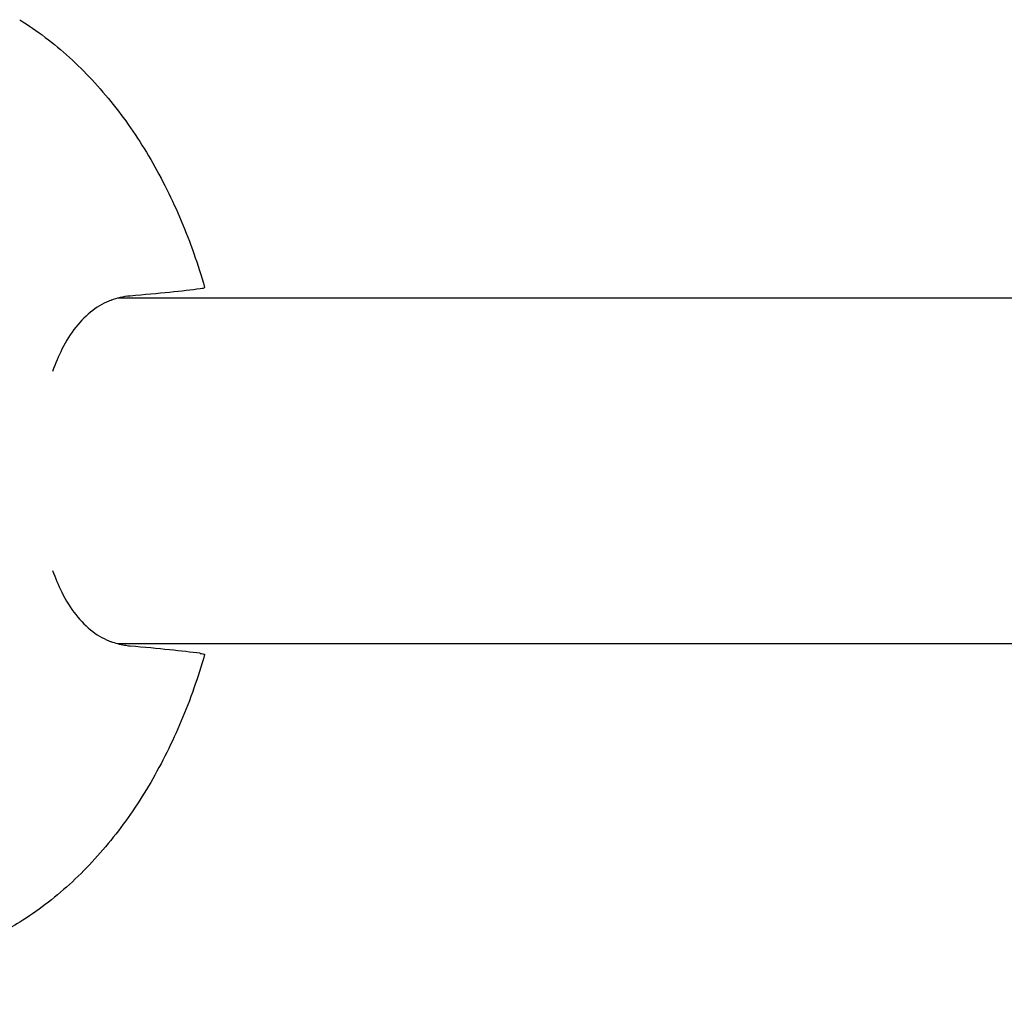
# Model space of a CAD drawing. Units: millimetres. Extents: x -5295 to 5914, y -6581 to 6633.
# Drawn here: x -3163 to -3026, y -306 to -169 of the extents above; entities that cross this region are included whole.
import ezdxf

# ---------------------------------------------------------------- set-up
doc = ezdxf.new("R2010")
doc.units = ezdxf.units.MM
doc.header["$LTSCALE"] = 20
doc.layers.add('2d', color=230, linetype='Continuous')

msp = doc.modelspace()

# ---------------------------------------------------------------- linework, layer by layer
at = {"layer": '2d'}
for points, knots in [([(-3163.45, -168.99), (-3161.01, -170.51), (-3158.69, -172.28), (-3154.32, -176.26), (-3152.28, -178.46), (-3148.49, -183.23), (-3146.75, -185.79), (-3143.58, -191.23), (-3142.15, -194.1), (-3139.64, -200.07), (-3138.55, -203.18), (-3137.64, -206.38)], [0.4050397, 0.4050397, 0.4050397, 0.4050397, 0.5593895, 0.5593895, 0.7137393, 0.7137393, 0.8680891, 0.8680891, 1.0224388, 1.0224388, 1.1767886, 1.1767886, 1.1767886, 1.1767886]), ([(-3138.25, -206.52), (-3137.87, -206.48), (-3137.67, -206.43), (-3137.64, -206.39), (-3137.64, -206.38), (-3137.64, -206.38)], [61.562099, 61.562099, 61.562099, 61.562099, 64.668688, 64.668688, 65.005343, 65.005343, 65.005343, 65.005343]), ([(-3150.68, -208.14), (-3151.59, -208.49), (-3152.45, -208.97), (-3154.96, -210.87), (-3156.39, -212.71), (-3158.04, -215.97), (-3158.47, -217), (-3158.86, -218.11)], [4.672015, 4.672015, 4.672015, 4.672015, 9.29381, 9.29381, 18.968141, 18.968141, 23.043729, 23.043729, 23.043729, 23.043729]), ([(-3149.8, -207.85), (-3140.88, -207.85), (-3131.92, -207.85), (-3109.77, -207.85), (-3096.53, -207.85), (-3069.87, -207.85), (-3056.45, -207.85), (-3033.4, -207.85), (-3023.83, -207.85), (-3014.22, -207.85)], [447.385697, 447.385697, 447.385697, 447.385697, 485.569504, 485.569504, 541.265577, 541.265577, 596.96165, 596.96165, 636.205932, 636.205932, 636.205932, 636.205932]), ([(-3158.86, -245.89), (-3158.48, -246.97), (-3158.06, -247.98), (-3156.42, -251.25), (-3154.97, -253.13), (-3152.44, -255.04), (-3151.58, -255.52), (-3150.68, -255.86)], [52.84062, 52.84062, 52.84062, 52.84062, 56.810197, 56.810197, 66.617643, 66.617643, 71.212206, 71.212206, 71.212206, 71.212206]), ([(-3148.05, -256.47), (-3148.31, -256.44), (-3148.58, -256.41), (-3149.46, -256.26), (-3150.07, -256.09), (-3150.68, -255.86)], [21.469768, 21.469768, 21.469768, 21.469768, 22.779638, 22.779638, 25.836696, 25.836696, 25.836696, 25.836696]), ([(-3014.22, -256.15), (-3019.27, -256.15), (-3024.31, -256.15), (-3042.92, -256.15), (-3056.4, -256.15), (-3083.19, -256.15), (-3096.49, -256.15), (-3122.9, -256.15), (-3136, -256.15), (-3149.28, -256.15), (-3149.54, -256.15), (-3149.8, -256.15)], [854.822318, 854.822318, 854.822318, 854.822318, 875.442011, 875.442011, 931.138083, 931.138083, 986.834156, 986.834156, 1042.530228, 1042.530228, 1043.6428, 1043.6428, 1043.6428, 1043.6428]), ([(-3138.25, -257.48), (-3138.25, -257.47), (-3138.26, -257.47), (-3140.7, -257.15), (-3144, -256.81), (-3148.05, -256.47)], [24.946478, 24.946478, 24.946478, 24.946478, 24.998498, 24.998498, 45.006136, 45.006136, 45.006136, 45.006136]), ([(-3137.64, -257.62), (-3138.55, -260.82), (-3139.64, -263.93), (-3142.15, -269.9), (-3143.58, -272.77), (-3146.75, -278.21), (-3148.49, -280.77), (-3152.28, -285.54), (-3154.32, -287.74), (-3158.69, -291.72), (-3161.01, -293.49), (-3163.45, -295.01)], [1.9648041, 1.9648041, 1.9648041, 1.9648041, 2.1191538, 2.1191538, 2.2735036, 2.2735036, 2.4278534, 2.4278534, 2.5822031, 2.5822031, 2.7365529, 2.7365529, 2.7365529, 2.7365529]), ([(-3138.25, -257.48), (-3138.17, -257.48), (-3138.11, -257.49), (-3137.76, -257.55), (-3137.63, -257.59), (-3137.64, -257.62)], [3.48976, 3.48976, 3.48976, 3.48976, 4.07762, 4.07762, 6.935416, 6.935416, 6.935416, 6.935416]), ([(-3163.45, -295.01), (-3165.21, -296.1), (-3167.05, -297.15), (-3170.9, -299.12), (-3172.91, -300.04), (-3177.07, -301.72), (-3179.23, -302.48), (-3183.68, -303.81), (-3185.96, -304.39), (-3190.63, -305.32), (-3193.01, -305.68), (-3195.41, -305.92)], [2.7365529, 2.7365529, 2.7365529, 2.7365529, 2.803654, 2.803654, 2.8707551, 2.8707551, 2.9378562, 2.9378562, 3.0049573, 3.0049573, 3.0720584, 3.0720584, 3.0720584, 3.0720584])]:
    msp.add_open_spline(points, degree=3, knots=knots, dxfattribs=at)
for points in [[(-3150.68, -208.14), (-3149.81, -207.81), (-3148.93, -207.61), (-3148.05, -207.53)], [(-3148.05, -207.53), (-3143.98, -207.19), (-3140.68, -206.85), (-3138.25, -206.52)]]:
    msp.add_open_spline(points, degree=3, dxfattribs=at)

doc.saveas('drawing.dxf')
